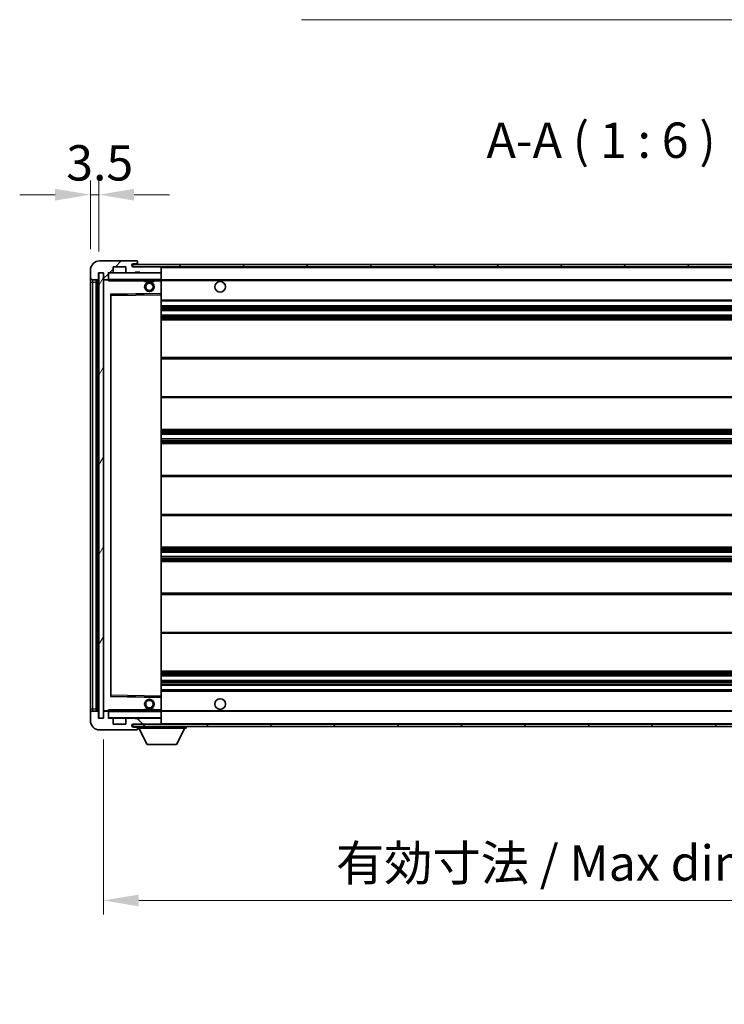
# Model space of a CAD drawing. Units: millimetres. Extents: x 0 to 12386, y 0 to 1686.
# Drawn here: x 2399 to 2698, y 1010 to 1428 of the extents above; entities that cross this region are included whole.
import ezdxf

# ---------------------------------------------------------------- set-up
doc = ezdxf.new("R2010")
doc.units = ezdxf.units.MM
doc.header["$LTSCALE"] = 3
doc.layers.get('Defpoints').update_dxf_attribs({"lineweight": 25})
for name, color, linetype, lineweight in [('Dimension (ISO)', 7, 'Continuous', 18), ('Hatch (ISO)', 1, 'Continuous', 18), ('Symbol (ISO)', 7, 'Continuous', 18), ('Visible (ISO)', 7, 'Continuous', 35), ('Visible Narrow (ISO)', 7, 'Continuous', 25)]:
    doc.layers.add(name, color=color, linetype=linetype, lineweight=lineweight)
doc.styles.add('Note Text (TK)', font='txt')
doc.dimstyles.new('Default - Method 1b (TK)', dxfattribs={"dimscale": 3, "dimtxt": 2.5, "dimasz": 2.5, "dimexe": 1, "dimexo": 1.5, "dimgap": 1, "dimtad": 1, "dimtoh": 1, "dimrnd": 1e-08, "dimdsep": 46, "dimtxsty": 'Note Text (TK)', "dimcen": 0.09, "dimdle": 5, "dimclrd": 100, "dimclre": 100, "dimclrt": 7, "dimadec": 1, "dimazin": 1, "dimtfac": 1, "dimtmove": 0, "dimatfit": 3, "dimfxl": 1, "dimtolj": 1, "dimlwd": -1, "dimlwe": -1, "dimarcsym": 0})
doc.dimstyles.new('Default - Method 1b (TK)$7', dxfattribs={"dimscale": 3, "dimtxt": 2.5, "dimasz": 2.5, "dimexe": 1, "dimexo": 1.5, "dimgap": 1, "dimtad": 1, "dimtoh": 1, "dimrnd": 1e-08, "dimdsep": 46, "dimtxsty": 'Note Text (TK)', "dimcen": 0.09, "dimdle": 5, "dimclrd": 100, "dimclre": 100, "dimclrt": 7, "dimadec": 1, "dimazin": 1, "dimtfac": 1, "dimtmove": 0, "dimatfit": 3, "dimfxl": 1, "dimtolj": 1, "dimlwd": -1, "dimlwe": -1, "dimarcsym": 0})
pattern_1 = [(45, (1096, -48), (-13.47038, 13.47038), [])]
pattern_2 = [(135.0002, (1096, -48), (-13.47033, -13.47043), [])]

# ---------------------------------------------------------------- blocks, each defined once
blk = doc.blocks.new('*D215')
at = {"layer": 'Defpoints', "color": 0}
for p in [(2434.88, 1131.41), (2859.88, 1131.51), (2859.88, 1054.09)]:
    blk.add_point(p, dxfattribs=at)
at = {"layer": 'Dimension (ISO)', "color": 100}
for p, q in [((2434.88, 1122.41), (2434.88, 1048.09)), ((2859.88, 1122.51), (2859.88, 1048.09)), ((2449.88, 1054.09), (2844.88, 1054.09))]:
    blk.add_line(p, q, dxfattribs=at)
for points in [[(2449.88, 1056.59), (2449.88, 1051.59), (2434.88, 1054.09)], [(2844.88, 1056.59), (2844.88, 1051.59), (2859.88, 1054.09)]]:
    blk.add_solid(points, dxfattribs=at)
at = {"layer": 'Dimension (ISO)', "color": 7, "insert": (2533.51, 1069.97), "char_height": 15, "attachment_point": 4, "style": 'Note Text (TK)'}
blk.add_mtext('\\A1;\\fＭＳ Ｐゴシック|b0|i0;\\H15.0000;有効寸法 / Max dim. 425', dxfattribs=at)
blk = doc.blocks.new('*D218')
at = {"layer": 'Defpoints', "color": 0}
for p in [(2432.88, 1353.49), (2429.38, 1321.41), (2432.88, 1320.41)]:
    blk.add_point(p, dxfattribs=at)
at = {"layer": 'Dimension (ISO)', "color": 100}
for p, q in [((2429.38, 1330.41), (2429.38, 1359.49)), ((2432.88, 1329.41), (2432.88, 1359.49)), ((2414.38, 1353.49), (2399.38, 1353.49)), ((2429.38, 1353.49), (2432.88, 1353.49)), ((2447.88, 1353.49), (2462.88, 1353.49))]:
    blk.add_line(p, q, dxfattribs=at)
for points in [[(2414.38, 1355.99), (2414.38, 1350.99), (2429.38, 1353.49)], [(2447.88, 1355.99), (2447.88, 1350.99), (2432.88, 1353.49)]]:
    blk.add_solid(points, dxfattribs=at)
at = {"layer": 'Dimension (ISO)', "color": 7, "insert": (2419.11, 1366.99), "char_height": 15, "attachment_point": 4, "style": 'Note Text (TK)'}
blk.add_mtext('\\A1;3.5', dxfattribs=at)

msp = doc.modelspace()

# ---------------------------------------------------------------- hatches: boundary and pattern name
at = {"layer": 'Hatch (ISO)'}
h = msp.add_hatch(dxfattribs=at)
h.set_pattern_fill('ANSI31', color=256, scale=152.4, style=0)
h.set_pattern_definition(pattern_1)
edge = h.paths.add_edge_path()
edge.add_ellipse((2436.6763, 1317.7092), major_axis=(0, -0.3), ratio=1, start_angle=0, end_angle=90)
edge.add_line((2436.9763, 1317.7092), (2436.9763, 1320.4092))
edge.add_line((2436.9763, 1320.4092), (2438.6763, 1320.4092))
edge.add_ellipse((2438.6763, 1320.7092), major_axis=(0, -0.3), ratio=1, start_angle=0, end_angle=90)
edge.add_line((2438.9763, 1320.7092), (2438.9763, 1322.9092))
edge.add_line((2438.9763, 1322.9092), (2444.3763, 1322.9092))
edge.add_line((2444.3763, 1322.9092), (2444.3763, 1320.7092))
edge.add_ellipse((2444.6763, 1320.7092), major_axis=(-0.3, 0), ratio=1, start_angle=0, end_angle=90)
edge.add_line((2444.6763, 1320.4092), (2448.3763, 1320.4092))
edge.add_line((2448.3763, 1320.4092), (2448.3763, 1320.6092))
edge.add_line((2448.3763, 1320.6092), (2450.3763, 1320.6092))
edge.add_line((2450.3763, 1320.6092), (2450.3763, 1320.4092))
edge.add_line((2450.3763, 1320.4092), (2459.0763, 1320.4092))
edge.add_ellipse((2459.0763, 1320.7092), major_axis=(0, -0.3), ratio=1, start_angle=0, end_angle=90)
edge.add_line((2459.3763, 1320.7092), (2459.3763, 1322.6092))
edge.add_ellipse((2459.0763, 1322.6092), major_axis=(0.3, 0), ratio=1, start_angle=0, end_angle=90)
edge.add_line((2459.0763, 1322.9092), (2447.5013, 1322.9092))
edge.add_ellipse((2447.5013, 1323.5342), major_axis=(0, -0.625), ratio=1, start_angle=348.463041, end_angle=360, ccw=False)
edge.add_ellipse((2447.5013, 1323.5342), major_axis=(-0.125, -0.6124), ratio=1, start_angle=191.536959, end_angle=360, ccw=False)
edge.add_line((2447.5013, 1324.1592), (2448.8763, 1324.1592))
edge.add_ellipse((2448.8763, 1324.6592), major_axis=(0, -0.5), ratio=1, start_angle=0, end_angle=90)
edge.add_line((2449.3763, 1324.6592), (2449.3763, 1325.1092))
edge.add_ellipse((2449.0763, 1325.1092), major_axis=(0.3, 0), ratio=1, start_angle=0, end_angle=90)
edge.add_line((2449.0763, 1325.4092), (2433.3763, 1325.4092))
edge.add_ellipse((2433.3763, 1321.4092), major_axis=(0, 4), ratio=1, start_angle=0, end_angle=90)
edge.add_line((2429.3763, 1321.4092), (2429.3763, 1318.4092))
edge.add_ellipse((2430.3763, 1318.4092), major_axis=(-1, 0), ratio=1, start_angle=0, end_angle=90)
edge.add_line((2430.3763, 1317.4092), (2432.4763, 1317.4092))
edge.add_ellipse((2432.4763, 1317.7092), major_axis=(0, -0.3), ratio=1, start_angle=0, end_angle=90)
edge.add_line((2432.7763, 1317.7092), (2432.7763, 1320.4092))
edge.add_line((2432.7763, 1320.4092), (2432.8763, 1320.4092))
edge.add_line((2432.8763, 1320.4092), (2434.8763, 1320.4092))
edge.add_line((2434.8763, 1320.4092), (2434.9763, 1320.4092))
edge.add_line((2434.9763, 1320.4092), (2434.9763, 1317.7092))
edge.add_ellipse((2435.2763, 1317.7092), major_axis=(-0.3, 0), ratio=1, start_angle=0, end_angle=90)
edge.add_line((2435.2763, 1317.4092), (2436.6763, 1317.4092))
h = msp.add_hatch(dxfattribs=at)
h.set_pattern_fill('ANSI31', color=256, scale=152.4, angle=14.999978, style=0)
h.set_pattern_definition([(60, (1096, -48), (-16.49778, 9.525), [])])
h.paths.add_polyline_path([(2434.8763, 1320.4092), (2432.8763, 1320.4092), (2432.8763, 1131.4092), (2434.8763, 1131.4092)])
h = msp.add_hatch(dxfattribs=at)
h.set_pattern_fill('ANSI31', color=256, scale=152.4, style=0)
h.set_pattern_definition(pattern_1)
edge = h.paths.add_edge_path()
edge.add_line((2866.8763, 1318.1592), (2861.8763, 1318.1592))
edge.add_line((2861.8763, 1318.1592), (2861.8763, 1317.1592))
edge.add_line((2861.8763, 1317.1592), (2866.8763, 1317.1592))
edge.add_ellipse((2866.8763, 1318.6592), major_axis=(0, -1.5), ratio=1, start_angle=0, end_angle=90)
edge.add_line((2868.3763, 1318.6592), (2868.3763, 1322.4092))
edge.add_ellipse((2866.8763, 1322.4092), major_axis=(1.5, 0), ratio=1, start_angle=0, end_angle=90)
edge.add_line((2866.8763, 1323.9092), (2447.3763, 1323.9092))
edge.add_line((2447.3763, 1323.9092), (2447.3763, 1322.9218))
edge.add_line((2447.3763, 1322.9218), (2447.3763, 1322.9092))
edge.add_line((2447.3763, 1322.9092), (2447.5013, 1322.9092))
edge.add_line((2447.5013, 1322.9092), (2459.0763, 1322.9092))
edge.add_line((2459.0763, 1322.9092), (2847.3763, 1322.9092))
edge.add_line((2847.3763, 1322.9092), (2853.2763, 1322.9092))
edge.add_line((2853.2763, 1322.9092), (2859.7763, 1322.9092))
edge.add_line((2859.7763, 1322.9092), (2866.3763, 1322.9092))
edge.add_line((2866.3763, 1322.9092), (2866.8763, 1322.9092))
edge.add_ellipse((2866.8763, 1322.4092), major_axis=(0, 0.5), ratio=1, start_angle=270, end_angle=360, ccw=False)
edge.add_line((2867.3763, 1322.4092), (2867.3763, 1318.6592))
edge.add_ellipse((2866.8763, 1318.6592), major_axis=(0.5, 0), ratio=1, start_angle=270, end_angle=360, ccw=False)
h = msp.add_hatch(dxfattribs=at)
h.set_pattern_fill('ANSI31', color=256, scale=152.4, angle=90.00021, style=0)
h.set_pattern_definition(pattern_2)
edge = h.paths.add_edge_path()
edge.add_ellipse((2436.6763, 1134.1092), major_axis=(0.3, 0), ratio=1, start_angle=0, end_angle=90)
edge.add_line((2436.6763, 1134.4092), (2435.2763, 1134.4092))
edge.add_ellipse((2435.2763, 1134.1092), major_axis=(0, 0.3), ratio=1, start_angle=0, end_angle=90)
edge.add_line((2434.9763, 1134.1092), (2434.9763, 1131.4092))
edge.add_line((2434.9763, 1131.4092), (2434.8763, 1131.4092))
edge.add_line((2434.8763, 1131.4092), (2432.8763, 1131.4092))
edge.add_line((2432.8763, 1131.4092), (2432.7763, 1131.4092))
edge.add_line((2432.7763, 1131.4092), (2432.7763, 1134.1092))
edge.add_ellipse((2432.4763, 1134.1092), major_axis=(0.3, 0), ratio=1, start_angle=0, end_angle=90)
edge.add_line((2432.4763, 1134.4092), (2430.3763, 1134.4092))
edge.add_ellipse((2430.3763, 1133.4092), major_axis=(0, 1), ratio=1, start_angle=0, end_angle=90)
edge.add_line((2429.3763, 1133.4092), (2429.3763, 1130.4092))
edge.add_ellipse((2433.3763, 1130.4092), major_axis=(-4, 0), ratio=1, start_angle=0, end_angle=90)
edge.add_line((2433.3763, 1126.4092), (2449.0763, 1126.4092))
edge.add_ellipse((2449.0763, 1126.7092), major_axis=(0, -0.3), ratio=1, start_angle=0, end_angle=90)
edge.add_line((2449.3763, 1126.7092), (2449.3763, 1127.1592))
edge.add_ellipse((2448.8763, 1127.1592), major_axis=(0.5, 0), ratio=1, start_angle=0, end_angle=90)
edge.add_line((2448.8763, 1127.6592), (2447.5013, 1127.6592))
edge.add_ellipse((2447.5013, 1128.2842), major_axis=(0, -0.625), ratio=1, start_angle=191.536959, end_angle=360, ccw=False)
edge.add_ellipse((2447.5013, 1128.2842), major_axis=(-0.125, 0.6124), ratio=1, start_angle=348.463041, end_angle=360, ccw=False)
edge.add_line((2447.5013, 1128.9092), (2459.0763, 1128.9092))
edge.add_ellipse((2459.0763, 1129.2092), major_axis=(0, -0.3), ratio=1, start_angle=0, end_angle=90)
edge.add_line((2459.3763, 1129.2092), (2459.3763, 1131.1092))
edge.add_ellipse((2459.0763, 1131.1092), major_axis=(0.3, 0), ratio=1, start_angle=0, end_angle=90)
edge.add_line((2459.0763, 1131.4092), (2450.3763, 1131.4092))
edge.add_line((2450.3763, 1131.4092), (2450.3763, 1131.2092))
edge.add_line((2450.3763, 1131.2092), (2448.3763, 1131.2092))
edge.add_line((2448.3763, 1131.2092), (2448.3763, 1131.4092))
edge.add_line((2448.3763, 1131.4092), (2444.6763, 1131.4092))
edge.add_ellipse((2444.6763, 1131.1092), major_axis=(0, 0.3), ratio=1, start_angle=0, end_angle=90)
edge.add_line((2444.3763, 1131.1092), (2444.3763, 1128.9092))
edge.add_line((2444.3763, 1128.9092), (2438.9763, 1128.9092))
edge.add_line((2438.9763, 1128.9092), (2438.9763, 1131.1092))
edge.add_ellipse((2438.6763, 1131.1092), major_axis=(0.3, 0), ratio=1, start_angle=0, end_angle=90)
edge.add_line((2438.6763, 1131.4092), (2436.9763, 1131.4092))
edge.add_line((2436.9763, 1131.4092), (2436.9763, 1134.1092))
h = msp.add_hatch(dxfattribs=at)
h.set_pattern_fill('ANSI31', color=256, scale=152.4, angle=90.00021, style=0)
h.set_pattern_definition(pattern_2)
edge = h.paths.add_edge_path()
edge.add_line((2861.8763, 1133.6592), (2866.8763, 1133.6592))
edge.add_ellipse((2866.8763, 1133.1592), major_axis=(0, 0.5), ratio=1, start_angle=270, end_angle=360, ccw=False)
edge.add_line((2867.3763, 1133.1592), (2867.3763, 1129.4092))
edge.add_ellipse((2866.8763, 1129.4092), major_axis=(0.5, 0), ratio=1, start_angle=270, end_angle=360, ccw=False)
edge.add_line((2866.8763, 1128.9092), (2866.3763, 1128.9092))
edge.add_line((2866.3763, 1128.9092), (2859.7763, 1128.9092))
edge.add_line((2859.7763, 1128.9092), (2853.2763, 1128.9092))
edge.add_line((2853.2763, 1128.9092), (2847.3763, 1128.9092))
edge.add_line((2847.3763, 1128.9092), (2459.0763, 1128.9092))
edge.add_line((2459.0763, 1128.9092), (2447.5013, 1128.9092))
edge.add_line((2447.5013, 1128.9092), (2447.3763, 1128.9092))
edge.add_line((2447.3763, 1128.9092), (2447.3763, 1128.8966))
edge.add_line((2447.3763, 1128.8966), (2447.3763, 1127.9092))
edge.add_line((2447.3763, 1127.9092), (2866.8763, 1127.9092))
edge.add_ellipse((2866.8763, 1129.4092), major_axis=(0, -1.5), ratio=1, start_angle=0, end_angle=90)
edge.add_line((2868.3763, 1129.4092), (2868.3763, 1133.1592))
edge.add_ellipse((2866.8763, 1133.1592), major_axis=(1.5, 0), ratio=1, start_angle=0, end_angle=90)
edge.add_line((2866.8763, 1134.6592), (2861.8763, 1134.6592))
edge.add_line((2861.8763, 1134.6592), (2861.8763, 1133.6592))

# ---------------------------------------------------------------- linework, layer by layer
at = {"layer": 'Visible (ISO)'}
for p, q in [((2449.0763, 1325.4092), (2433.3763, 1325.4092)), ((2447.5013, 1324.1592), (2448.8763, 1324.1592)), ((2448.8763, 1324.1592), (2449.3763, 1324.1592)), ((2449.0763, 1325.4092), (2449.1263, 1325.4092)), ((2449.3763, 1325.1592), (2449.3763, 1325.1092)), ((2449.3763, 1324.6592), (2449.3763, 1325.1092)), ((2449.3763, 1324.1592), (2449.3763, 1324.6592)), ((2449.3763, 1324.1592), (2449.3763, 1323.9092)), ((2429.3763, 1321.4092), (2429.3763, 1318.4092)), ((2432.7763, 1317.7092), (2432.7763, 1320.4092)), ((2432.7763, 1320.4092), (2434.9763, 1320.4092)), ((2434.8763, 1320.4092), (2432.8763, 1320.4092)), ((2432.8763, 1320.4092), (2432.8763, 1131.4092)), ((2434.8763, 1131.4092), (2434.8763, 1320.4092)), ((2434.9763, 1320.4092), (2434.9763, 1317.7092)), ((2436.9763, 1317.7092), (2436.9763, 1320.4092)), ((2436.9763, 1320.4092), (2438.6763, 1320.4092)), ((2444.6763, 1320.4092), (2438.6763, 1320.4092)), ((2438.9763, 1320.7092), (2438.9763, 1322.9092)), ((2438.9763, 1322.9092), (2444.3763, 1322.9092)), ((2444.3763, 1322.9092), (2444.3763, 1320.7092)), ((2444.6763, 1320.4092), (2448.3763, 1320.4092)), ((2866.8763, 1323.9092), (2447.3763, 1323.9092)), ((2447.3763, 1323.9092), (2447.3763, 1322.9092)), ((2447.3763, 1322.9092), (2866.8763, 1322.9092)), ((2459.0763, 1322.9092), (2447.5013, 1322.9092)), ((2448.3763, 1320.4092), (2448.3763, 1320.6092)), ((2448.3763, 1320.6092), (2450.3763, 1320.6092)), ((2450.3763, 1320.4092), (2448.3763, 1320.4092)), ((2450.3763, 1320.6092), (2450.3763, 1320.4092)), ((2450.3763, 1320.4092), (2459.0763, 1320.4092)), ((2459.2763, 1320.4092), (2459.0763, 1320.4092)), ((2459.3763, 1322.6092), (2459.3763, 1322.9092)), ((2459.3763, 1320.7092), (2459.3763, 1322.6092)), ((2459.3763, 1320.3092), (2459.3763, 1320.7092)), ((2459.3763, 1317.5092), (2459.3763, 1320.3092)), ((2429.3763, 1318.4092), (2429.3763, 1316.4092)), ((2429.3763, 1316.4092), (2429.3763, 1135.4092)), ((2430.3763, 1317.4092), (2432.4763, 1317.4092)), ((2431.8763, 1134.4092), (2431.8763, 1317.4092)), ((2432.1763, 1317.4092), (2432.1763, 1134.4092)), ((2434.9763, 1317.3092), (2434.9763, 1134.5092)), ((2435.2763, 1317.4092), (2435.0763, 1317.4092)), ((2435.2763, 1317.4092), (2436.6763, 1317.4092)), ((2436.9763, 1317.4092), (2436.6763, 1317.4092)), ((2436.9763, 1317.7092), (2436.9763, 1317.5092)), ((2436.9763, 1317.5092), (2436.9763, 1317.2408)), ((2437.0763, 1317.4092), (2459.2763, 1317.4092)), ((2452.3763, 1317.4092), (2452.3763, 1316.7092)), ((2456.3763, 1316.7092), (2452.3763, 1316.7092)), ((2456.3763, 1317.4092), (2456.3763, 1316.7092)), ((2459.3763, 1316.9092), (2459.3763, 1317.5092)), ((2459.3763, 1317.4092), (2847.3763, 1317.4092)), ((2459.3763, 1311.6076), (2459.3763, 1316.9092)), ((2459.3763, 1311.0075), (2459.3763, 1311.6076)), ((2437.9763, 1140.7576), (2437.9763, 1311.0608)), ((2438.0747, 1311.1608), (2459.2779, 1311.5076)), ((2459.3763, 1140.8109), (2459.3763, 1311.0075)), ((2459.3763, 1308.4092), (2859.8763, 1308.4092)), ((2459.3763, 1306.4092), (2859.8763, 1306.4092)), ((2459.3763, 1304.4092), (2859.8763, 1304.4092)), ((2459.3763, 1302.4092), (2859.8763, 1302.4092)), ((2459.3763, 1300.4092), (2859.8763, 1300.4092)), ((2459.3763, 1284.4092), (2859.8763, 1284.4092)), ((2459.3763, 1267.4092), (2859.8763, 1267.4092)), ((2459.3763, 1253.9092), (2859.8763, 1253.9092)), ((2459.3763, 1251.8639), (2859.8763, 1251.8639)), ((2459.3763, 1249.9543), (2859.8763, 1249.9543)), ((2459.3763, 1247.9092), (2859.8763, 1247.9092)), ((2459.3763, 1234.4092), (2859.8763, 1234.4092)), ((2459.3763, 1217.4092), (2859.8763, 1217.4092)), ((2459.3763, 1203.9092), (2859.8763, 1203.9092)), ((2459.3763, 1201.864), (2859.8763, 1201.864)), ((2459.3763, 1199.9545), (2859.8763, 1199.9545)), ((2459.3763, 1197.9092), (2859.8763, 1197.9092)), ((2459.3763, 1184.4092), (2859.8763, 1184.4092)), ((2459.3763, 1167.4092), (2859.8763, 1167.4092)), ((2459.3763, 1151.4092), (2859.8763, 1151.4092)), ((2459.3763, 1149.4092), (2859.8763, 1149.4092)), ((2459.3763, 1147.4092), (2859.8763, 1147.4092)), ((2459.3763, 1145.4092), (2859.8763, 1145.4092)), ((2459.2779, 1140.3108), (2438.0747, 1140.6576)), ((2459.3763, 1143.4092), (2859.8763, 1143.4092)), ((2459.3763, 1140.2108), (2459.3763, 1140.8109)), ((2459.3763, 1134.9092), (2459.3763, 1140.2108)), ((2429.3763, 1135.4092), (2429.3763, 1133.4092)), ((2429.3763, 1133.4092), (2429.3763, 1130.4092)), ((2432.4763, 1134.4092), (2430.3763, 1134.4092)), ((2432.7763, 1131.4092), (2432.7763, 1134.1092)), ((2434.9763, 1134.1092), (2434.9763, 1131.4092)), ((2435.0763, 1134.4092), (2435.2763, 1134.4092)), ((2436.6763, 1134.4092), (2435.2763, 1134.4092)), ((2436.6763, 1134.4092), (2436.9763, 1134.4092)), ((2436.9763, 1134.5775), (2436.9763, 1134.3092)), ((2436.9763, 1134.3092), (2436.9763, 1134.1092)), ((2436.9763, 1131.4092), (2436.9763, 1134.1092)), ((2459.2763, 1134.4092), (2437.0763, 1134.4092)), ((2452.3763, 1135.1092), (2456.3763, 1135.1092)), ((2452.3763, 1134.4092), (2452.3763, 1135.1092)), ((2456.3763, 1134.4092), (2456.3763, 1135.1092)), ((2459.3763, 1134.3092), (2459.3763, 1134.9092)), ((2459.3763, 1134.4092), (2847.3763, 1134.4092)), ((2459.3763, 1131.5092), (2459.3763, 1134.3092)), ((2434.9763, 1131.4092), (2432.7763, 1131.4092)), ((2432.8763, 1131.4092), (2434.8763, 1131.4092)), ((2438.6763, 1131.4092), (2436.9763, 1131.4092)), ((2438.6763, 1131.4092), (2444.6763, 1131.4092)), ((2438.9763, 1128.9092), (2438.9763, 1131.1092)), ((2444.3763, 1128.9092), (2438.9763, 1128.9092)), ((2444.3763, 1131.1092), (2444.3763, 1128.9092)), ((2448.3763, 1131.4092), (2444.6763, 1131.4092)), ((2866.8763, 1128.9092), (2447.3763, 1128.9092)), ((2447.3763, 1128.9092), (2447.3763, 1127.9092)), ((2447.3763, 1127.9092), (2866.8763, 1127.9092)), ((2447.5013, 1128.9092), (2459.0763, 1128.9092)), ((2448.3763, 1131.2092), (2448.3763, 1131.4092)), ((2448.3763, 1131.4092), (2450.3763, 1131.4092)), ((2450.3763, 1131.2092), (2448.3763, 1131.2092)), ((2449.3763, 1127.9092), (2449.3763, 1127.2092)), ((2459.0763, 1131.4092), (2450.3763, 1131.4092)), ((2450.3763, 1131.4092), (2450.3763, 1131.2092)), ((2459.0763, 1131.4092), (2459.2763, 1131.4092)), ((2459.3763, 1131.1092), (2459.3763, 1131.5092)), ((2459.3763, 1129.2092), (2459.3763, 1131.1092)), ((2459.3763, 1129.0092), (2459.3763, 1129.2092)), ((2469.9763, 1127.9092), (2469.9763, 1127.2092)), ((2433.3763, 1126.4092), (2449.0763, 1126.4092)), ((2448.8763, 1127.6592), (2447.5013, 1127.6592)), ((2449.3763, 1127.6592), (2448.8763, 1127.6592)), ((2449.1263, 1126.4092), (2449.0763, 1126.4092)), ((2449.3763, 1127.1592), (2449.3763, 1127.2092)), ((2449.3763, 1127.2092), (2469.9763, 1127.2092)), ((2449.3763, 1126.7092), (2449.3763, 1127.1592)), ((2449.3763, 1126.7092), (2449.3763, 1126.6592)), ((2453.4263, 1120.3092), (2449.8763, 1127.2092)), ((2465.9263, 1120.3092), (2469.4763, 1127.2092)), ((2453.4263, 1120.3092), (2465.9263, 1120.3092))]:
    msp.add_line(p, q, dxfattribs=at)
for centre, radius in [((2454.3763, 1314.4092), 2), ((2454.3763, 1314.4092), 1.5706), ((2484.3763, 1314.4092), 2.25), ((2454.3763, 1137.4092), 2), ((2454.3763, 1137.4092), 1.5706), ((2484.3763, 1137.4092), 2.25)]:
    msp.add_circle(centre, radius, dxfattribs=at)
for centre, radius, start, end in [((2433.3763, 1321.4092), 4, 90, 180), ((2447.5013, 1323.5342), 0.625, 90, 270), ((2448.8763, 1324.6592), 0.5, 270, 0), ((2449.0763, 1325.1092), 0.3, 0, 90), ((2449.1263, 1325.1592), 0.25, 0, 90), ((2437.0763, 1320.3092), 0.1, 90, 180), ((2438.6763, 1320.7092), 0.3, 270, 0), ((2444.6763, 1320.7092), 0.3, 180, 270), ((2459.0763, 1322.6092), 0.3, 0, 90), ((2459.0763, 1320.7092), 0.3, 270, 0), ((2459.2763, 1320.3092), 0.1, 0, 90), ((2430.3763, 1318.4092), 1, 180, 270), ((2432.4763, 1317.7092), 0.3, 270, 0), ((2435.2763, 1317.7092), 0.3, 180, 270), ((2435.0763, 1317.3092), 0.1, 90, 180), ((2436.6763, 1317.7092), 0.3, 270, 0), ((2437.0763, 1317.5092), 0.1, 180, 270), ((2459.2763, 1317.5092), 0.1, 270, 0), ((2459.2763, 1311.6076), 0.1, 270.936997, 0), ((2438.0763, 1311.0608), 0.1, 90.936997, 180), ((2438.0763, 1140.7576), 0.1, 180, 269.063003), ((2459.2763, 1140.2108), 0.1, 0, 89.063003), ((2430.3763, 1133.4092), 1, 90, 180), ((2432.4763, 1134.1092), 0.3, 0, 90), ((2435.0763, 1134.5092), 0.1, 180, 270), ((2435.2763, 1134.1092), 0.3, 90, 180), ((2436.6763, 1134.1092), 0.3, 0, 90), ((2437.0763, 1134.3092), 0.1, 90, 180), ((2459.2763, 1134.3092), 0.1, 0, 90), ((2433.3763, 1130.4092), 4, 180, 270), ((2437.0763, 1131.5092), 0.1, 180, 270), ((2438.6763, 1131.1092), 0.3, 0, 90), ((2444.6763, 1131.1092), 0.3, 90, 180), ((2447.5013, 1128.2842), 0.625, 90, 270), ((2459.0763, 1131.1092), 0.3, 0, 90), ((2459.0763, 1129.2092), 0.3, 270, 0), ((2459.2763, 1131.5092), 0.1, 270, 0), ((2459.2763, 1129.0092), 0.1, 270, 0), ((2448.8763, 1127.1592), 0.5, 0, 90), ((2449.0763, 1126.7092), 0.3, 270, 0), ((2449.1263, 1126.6592), 0.25, 270, 0)]:
    msp.add_arc(centre, radius, start, end, dxfattribs=at)
for points in [[(2437.0763, 1316.9092), (2437.0312, 1317.0099), (2436.9763, 1317.1305), (2436.9763, 1317.2408)], [(2436.9763, 1134.5775), (2436.9763, 1134.6879), (2437.0312, 1134.8084), (2437.0763, 1134.9092)]]:
    msp.add_open_spline(points, degree=3, dxfattribs=at)
at = {"layer": 'Visible Narrow (ISO)'}
for p, q in [((2437.0763, 1320.3092), (2436.9763, 1320.3092)), ((2437.0763, 1320.4092), (2437.0763, 1320.3092)), ((2437.0763, 1317.5092), (2437.0763, 1320.3092)), ((2437.0763, 1320.3092), (2459.2763, 1320.3092)), ((2459.2763, 1322.9092), (2459.2763, 1322.8328)), ((2459.2763, 1320.4856), (2459.2763, 1320.4092)), ((2459.2763, 1320.4092), (2459.2763, 1320.3092)), ((2459.3763, 1320.3092), (2459.2763, 1320.3092)), ((2459.2763, 1320.3092), (2459.2763, 1317.5092)), ((2459.3763, 1322.6092), (2846.9181, 1322.6092)), ((2429.3763, 1316.4092), (2430.3763, 1316.4092)), ((2430.3763, 1316.4092), (2430.3763, 1317.4092)), ((2430.3763, 1135.4092), (2430.3763, 1316.4092)), ((2430.3763, 1316.4092), (2431.8763, 1316.4092)), ((2432.4263, 1134.4092), (2432.4263, 1317.4092)), ((2435.0763, 1317.3092), (2434.9763, 1317.3092)), ((2435.0763, 1317.4092), (2435.0763, 1317.3092)), ((2435.0763, 1317.3092), (2436.9763, 1317.3092)), ((2435.0763, 1134.5092), (2435.0763, 1317.3092)), ((2436.9763, 1317.5092), (2437.0763, 1317.5092)), ((2437.0763, 1317.5092), (2437.0763, 1317.4092)), ((2459.2763, 1317.5092), (2437.0763, 1317.5092)), ((2437.0763, 1316.9092), (2437.0763, 1317.4092)), ((2437.0763, 1316.9092), (2452.3763, 1316.9092)), ((2456.3763, 1316.9092), (2459.2763, 1316.9092)), ((2459.2763, 1317.4092), (2459.2763, 1317.5092)), ((2459.2763, 1317.5092), (2459.3763, 1317.5092)), ((2459.2763, 1317.4092), (2459.2763, 1316.9092)), ((2459.3763, 1316.9092), (2459.2763, 1316.9092)), ((2459.2763, 1316.9092), (2459.2763, 1311.6076)), ((2459.3763, 1317.1092), (2851.4208, 1317.1092)), ((2459.2763, 1311.6076), (2437.8763, 1311.2576)), ((2459.3763, 1311.6076), (2459.2763, 1311.6076)), ((2459.2779, 1311.5076), (2459.2763, 1311.6076)), ((2437.8763, 1311.2576), (2437.8763, 1140.5608)), ((2437.8763, 1311.2576), (2438.0747, 1311.1608)), ((2437.9763, 1311.0608), (2437.8763, 1311.2576)), ((2438.0763, 1310.6608), (2437.9763, 1310.6608)), ((2438.0763, 1310.6608), (2438.0747, 1311.1608)), ((2438.0763, 1310.6608), (2459.2763, 1311.0075)), ((2438.0763, 1141.1576), (2438.0763, 1310.6608)), ((2459.2779, 1311.5076), (2459.2763, 1311.0075)), ((2459.3763, 1311.0075), (2459.2763, 1311.0075)), ((2459.2763, 1311.0075), (2459.2763, 1140.8109)), ((2459.3763, 1308.9092), (2859.8763, 1308.9092)), ((2459.3763, 1305.9092), (2859.8763, 1305.9092)), ((2459.3763, 1305.3144), (2859.8763, 1305.3144)), ((2459.3763, 1305.0546), (2859.8763, 1305.0546)), ((2459.3763, 1304.4494), (2859.8763, 1304.4494)), ((2459.3763, 1302.369), (2859.8763, 1302.369)), ((2459.3763, 1301.7637), (2859.8763, 1301.7637)), ((2459.3763, 1301.5039), (2859.8763, 1301.5039)), ((2459.3763, 1300.9092), (2859.8763, 1300.9092)), ((2459.3763, 1283.9092), (2859.8763, 1283.9092)), ((2459.3763, 1267.9092), (2859.8763, 1267.9092)), ((2459.3763, 1253.4092), (2859.8763, 1253.4092)), ((2459.3763, 1252.899), (2859.8763, 1252.899)), ((2459.3763, 1252.6392), (2859.8763, 1252.6392)), ((2459.3763, 1251.9041), (2859.8763, 1251.9041)), ((2459.3763, 1249.9159), (2859.8763, 1249.9159)), ((2459.3763, 1249.2009), (2859.8763, 1249.2009)), ((2459.3763, 1248.9394), (2859.8763, 1248.9394)), ((2459.3763, 1248.4092), (2859.8763, 1248.4092)), ((2459.3763, 1233.9092), (2859.8763, 1233.9092)), ((2459.3763, 1217.9092), (2859.8763, 1217.9092)), ((2459.3763, 1203.4092), (2859.8763, 1203.4092)), ((2459.3763, 1202.879), (2859.8763, 1202.879)), ((2459.3763, 1202.6174), (2859.8763, 1202.6174)), ((2459.3763, 1201.9024), (2859.8763, 1201.9024)), ((2459.3763, 1199.9143), (2859.8763, 1199.9143)), ((2459.3763, 1199.1792), (2859.8763, 1199.1792)), ((2459.3763, 1198.9194), (2859.8763, 1198.9194)), ((2459.3763, 1198.4092), (2859.8763, 1198.4092)), ((2459.3763, 1183.9092), (2859.8763, 1183.9092)), ((2459.3763, 1167.9092), (2859.8763, 1167.9092)), ((2459.3763, 1150.9092), (2859.8763, 1150.9092)), ((2459.3763, 1150.3144), (2859.8763, 1150.3144)), ((2459.3763, 1150.0546), (2859.8763, 1150.0546)), ((2459.3763, 1149.4494), (2859.8763, 1149.4494)), ((2459.3763, 1147.369), (2859.8763, 1147.369)), ((2459.3763, 1146.7637), (2859.8763, 1146.7637)), ((2459.3763, 1146.5039), (2859.8763, 1146.5039)), ((2459.3763, 1145.9092), (2859.8763, 1145.9092)), ((2437.8763, 1140.5608), (2437.9763, 1140.7576)), ((2438.0747, 1140.6576), (2437.8763, 1140.5608)), ((2437.8763, 1140.5608), (2459.2763, 1140.2108)), ((2438.0763, 1141.1576), (2437.9763, 1141.1576)), ((2438.0747, 1140.6576), (2438.0763, 1141.1576)), ((2459.2763, 1140.8109), (2438.0763, 1141.1576)), ((2459.3763, 1140.8109), (2459.2763, 1140.8109)), ((2459.2763, 1140.8109), (2459.2779, 1140.3108)), ((2459.3763, 1142.9092), (2859.8763, 1142.9092)), ((2459.2763, 1140.2108), (2459.2779, 1140.3108)), ((2459.2763, 1140.2108), (2459.3763, 1140.2108)), ((2459.2763, 1140.2108), (2459.2763, 1134.9092)), ((2429.3763, 1135.4092), (2430.3763, 1135.4092)), ((2430.3763, 1134.4092), (2430.3763, 1135.4092)), ((2430.3763, 1135.4092), (2431.8763, 1135.4092)), ((2434.9763, 1134.5092), (2435.0763, 1134.5092)), ((2436.9763, 1134.5092), (2435.0763, 1134.5092)), ((2435.0763, 1134.5092), (2435.0763, 1134.4092)), ((2437.0763, 1134.3092), (2436.9763, 1134.3092)), ((2437.0763, 1134.4092), (2437.0763, 1134.9092)), ((2452.3763, 1134.9092), (2437.0763, 1134.9092)), ((2437.0763, 1134.4092), (2437.0763, 1134.3092)), ((2437.0763, 1131.5092), (2437.0763, 1134.3092)), ((2437.0763, 1134.3092), (2459.2763, 1134.3092)), ((2459.2763, 1134.9092), (2456.3763, 1134.9092)), ((2459.3763, 1134.9092), (2459.2763, 1134.9092)), ((2459.2763, 1134.9092), (2459.2763, 1134.4092)), ((2459.2763, 1134.4092), (2459.2763, 1134.3092)), ((2459.3763, 1134.3092), (2459.2763, 1134.3092)), ((2459.2763, 1134.3092), (2459.2763, 1131.5092)), ((2459.3763, 1134.7092), (2851.4208, 1134.7092)), ((2436.9763, 1131.5092), (2437.0763, 1131.5092)), ((2437.0763, 1131.5092), (2437.0763, 1131.4092)), ((2459.2763, 1131.5092), (2437.0763, 1131.5092)), ((2459.2763, 1131.4092), (2459.2763, 1131.5092)), ((2459.2763, 1131.5092), (2459.3763, 1131.5092)), ((2459.2763, 1131.4092), (2459.2763, 1131.3328)), ((2459.2763, 1128.9856), (2459.2763, 1128.9092)), ((2459.3763, 1129.2092), (2846.9181, 1129.2092))]:
    msp.add_line(p, q, dxfattribs=at)

# ---------------------------------------------------------------- texts
at = {"layer": 'Symbol (ISO)', "color": 7, "insert": (2597.3873, 1364.4092), "char_height": 15, "attachment_point": 7, "style": 'Note Text (TK)'}
msp.add_mtext('A-A ( 1 : 6 )', dxfattribs=at)

# ---------------------------------------------------------------- dimensions: what is measured, and where the dimension line sits
at = {"layer": 'Dimension (ISO)', "color": 100}
dim = msp.add_linear_dim(base=(2432.8763, 1353.4898), p1=(2429.3763, 1321.4092), p2=(2432.8763, 1320.4092), angle=180, dimstyle='Default - Method 1b (TK)', override={"dimscale": 0, "dimtxt": 15, "dimasz": 15, "dimexe": 6, "dimexo": 9, "dimgap": 6, "dimtoh": 0, "dimdec": 2, "dimcen": 0.54, "dimtol": 0, "dimlim": 0, "dimtp": 0, "dimtm": 0, "dimtdec": 2, "dimtix": 0, "dimtofl": 1, "dimtmove": 0, "dimatfit": 1}, dxfattribs=at)
dim.commit()
dim.dimension.update_dxf_attribs({"geometry": '*D218', "text_midpoint": (2431.1263, 1353.4898), "dimtype": 160})
dim = msp.add_linear_dim(base=(2859.8763, 1054.0885), p1=(2434.8763, 1131.4092), p2=(2859.8763, 1131.5092), text='\\fＭＳ Ｐゴシック|b0|i0;\\H15.0000;有効寸法 / Max dim. <>', dimstyle='Default - Method 1b (TK)', override={"dimscale": 0, "dimtxt": 15, "dimasz": 15, "dimexe": 6, "dimexo": 9, "dimgap": 6, "dimtoh": 0, "dimdec": 2, "dimcen": 0.54, "dimtol": 0, "dimlim": 0, "dimtp": 0, "dimtm": 0, "dimtdec": 2, "dimtix": 0, "dimtofl": 0, "dimtmove": 0, "dimatfit": 1}, dxfattribs=at)
dim.commit()
dim.dimension.update_dxf_attribs({"geometry": '*D215', "text_midpoint": (2647.3763, 1054.0885), "dimtype": 160})

# ---------------------------------------------------------------- leaders
at = {"layer": 'Symbol (ISO)', "color": 100, "annotation_type": 0, "has_hookline": 1, "hookline_direction": 1, "text_width": 254.4886}
msp.add_leader([(2849.2877, 1321.5838), (2780.8158, 1427.7286), (2773.3158, 1427.7286)], dimstyle='Default - Method 1b (TK)$7', override={"dimgap": 0, "dimtad": 1}, dxfattribs=at)

doc.saveas('drawing.dxf')
